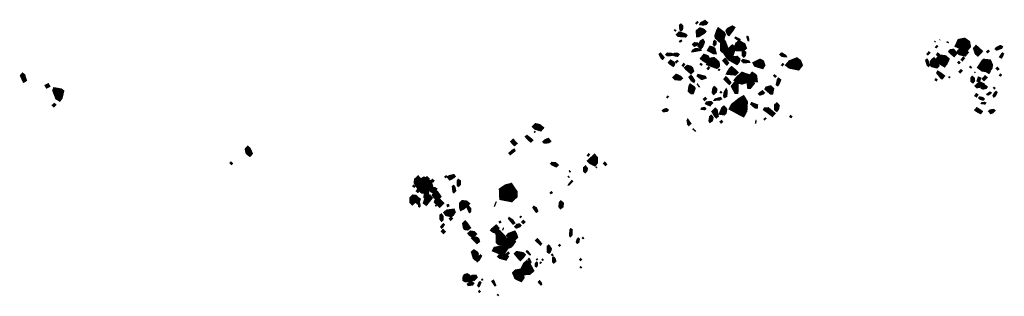
# Model space of a CAD drawing. Units: inches. Extents: x 588715 to 616082, y 1759111 to 1777166.
# Drawn here: x 602458 to 605938, y 1765838 to 1766817 of the extents above; entities that cross this region are included whole.
import ezdxf

# ---------------------------------------------------------------- set-up
doc = ezdxf.new("R2010")
doc.units = ezdxf.units.IN
doc.header["$MEASUREMENT"] = 0
doc.layers.add('Plazuela_polygons', color=42, linetype='Continuous')

msp = doc.modelspace()

# ---------------------------------------------------------------- linework, layer by layer
at = {"layer": 'Plazuela_polygons'}
for points, const_width in [([(604795.536, 1766779.0604), (604793.5115, 1766781.1435), (604792.0323, 1766795.8582), (604795.1849, 1766798.8526), (604800.2291, 1766793.573), (604799.1133, 1766782.6567)], 7.9271), ([(604850.3265, 1766801.6788), (604847.412, 1766804.2152), (604853.0521, 1766809.9381), (604855.778, 1766807.4642)], 3.8562), ([(604858.0753, 1766761.8522), (604855.4786, 1766761.8579), (604854.8557, 1766775.3547), (604862.919, 1766781.8757), (604872.8321, 1766778.5794), (604877.0353, 1766774.9063), (604874.6854, 1766772.2262)], 14.4174), ([(604873.8194, 1766800.1403), (604865.5347, 1766801.2294), (604866.833, 1766803.75), (604880.1073, 1766810.9142), (604886.4215, 1766805.6968), (604883.3072, 1766801.9736)], 9.3853), ([(604933.7973, 1766745.794), (604924.0897, 1766754.7024), (604923.0055, 1766758.7711), (604928.0403, 1766774.4726), (604929.3387, 1766776.9932), (604943.1432, 1766766.7099), (604944.4416, 1766764.1837), (604939.909, 1766748.2082)], 19.1448), ([(604964.544, 1766765.3816), (604962.4583, 1766767.0269), (604958.8204, 1766777.2947), (604962.2405, 1766782.2058), (604977.311, 1766789.9579), (604980.7501, 1766787.9098), (604976.2502, 1766780.6312), (604967.9974, 1766769.7842)], 12.1029), ([(604775.6983, 1766775.8313), (604771.9672, 1766778.7876), (604773.912, 1766781.268), (604777.8217, 1766778.3313)], 3.2742), ([(604810.8494, 1766758.5251), (604786.8909, 1766760.1525), (604783.3126, 1766763.6701), (604789.6854, 1766770.0213), (604808.9645, 1766764.2171), (604812.8619, 1766760.8555)], 10.0355), ([(604943.5443, 1766706.7552), (604940.842, 1766709.2233), (604939.99, 1766741.1825), (604942.9774, 1766743.5565), (604948.6208, 1766736.7404), (604954.7874, 1766718.4441)], 14.1862), ([(605001.117, 1766742.5964), (604991.1109, 1766748.528), (604987.0677, 1766752.2611), (604988.6808, 1766754.1438), (605001.7655, 1766748.1666), (605004.191, 1766745.6217)], 5.1223), ([(605035.0743, 1766742.8193), (605032.4776, 1766742.825), (605028.457, 1766756.172), (605029.3959, 1766757.7682), (605033.716, 1766755.0452)], 4.7105), ([(605803.4614, 1766715.8646), (605781.9802, 1766723.7479), (605776.0728, 1766726.5964), (605781.6143, 1766738.4869), (605796.8197, 1766741.5793), (605807.5114, 1766734.126), (605809.5782, 1766723.2673)], 21.8522), ([(604791.7782, 1766737.2253), (604789.9202, 1766740.2179), (604796.4573, 1766744.3457), (604798.3842, 1766741.0092)], 3.8499), ([(604838.5547, 1766704.6607), (604835.958, 1766704.6664), (604837.2564, 1766707.187), (604846.6806, 1766713.2382), (604862.6861, 1766711.7165), (604863.9845, 1766709.1902)], 7.0196), ([(604842.9797, 1766724.3531), (604838.8822, 1766729.2344), (604843.2415, 1766733.3092), (604853.2443, 1766732.1039), (604854.5426, 1766729.5777)], 8.0538), ([(604865.8794, 1766717.1312), (604859.1558, 1766722.945), (604865.7608, 1766739.1004), (604872.0804, 1766743.1763), (604875.646, 1766737.1474), (604868.7872, 1766720.4014)], 9.8879), ([(604915.2091, 1766699.5685), (604912.6124, 1766699.5742), (604894.4528, 1766709.1235), (604895.7511, 1766711.6441), (604899.5476, 1766718.0981), (604907.4772, 1766716.0761), (604911.9962, 1766712.1848)], 12.2156), ([(604914.3357, 1766725.9452), (604911.1998, 1766728.4112), (604911.9542, 1766738.491), (604914.2744, 1766741.5842), (604918.7094, 1766738.1043), (604917.7168, 1766730.2239)], 6.7506), ([(604968.4521, 1766682.121), (604962.9692, 1766685.1881), (604955.3896, 1766697.0597), (604960.9088, 1766703.357), (604977.385, 1766718.2971), (604980.5789, 1766715.6877), (604971.2586, 1766686.9936)], 18.2025), ([(605013.5553, 1766714.2884), (604993.1714, 1766714.2925), (604991.1362, 1766716.2089), (604995.6871, 1766728.6123), (605001.2572, 1766733.5299), (605014.6721, 1766726.3419), (605015.9704, 1766723.8157), (605018.2174, 1766717.9087)], 19.239), ([(605694.4387, 1766737.3208), (605691.5052, 1766738.6112), (605692.397, 1766740.7228), (605695.3773, 1766739.4089)], 2.2919), ([(605698.1859, 1766717.0351), (605695.1301, 1766719.6257), (605699.9705, 1766724.8317), (605702.8309, 1766722.4121)], 4.0019), ([(605712.3429, 1766743.4026), (605708.978, 1766745.3515), (605709.7205, 1766746.4188), (605713.0856, 1766744.377)], 1.2957), ([(605740.8193, 1766734.5429), (605735.0229, 1766736.7255), (605736.0919, 1766739.2242), (605741.8732, 1766736.876)], 2.7151), ([(605798.6128, 1766693.142), (605781.7585, 1766697.1866), (605775.9895, 1766701.4844), (605779.01, 1766705.5113), (605789.3988, 1766709.547), (605801.3086, 1766703.1065), (605804.6858, 1766700.4409)], 13.802), ([(605844.8053, 1766694.6449), (605840.6198, 1766698.141), (605835.0671, 1766714.0932), (605839.0279, 1766718.6496), (605846.2984, 1766712.1675), (605854.4701, 1766704.6928), (605850.8906, 1766700.7563)], 14.1825), ([(605911.4166, 1766710.6759), (605908.4167, 1766713.1389), (605911.4563, 1766717.0916), (605925.1272, 1766723.5317), (605930.2551, 1766720.7425), (605928.0743, 1766716.7354)], 7.3943), ([(604730.2501, 1766677.9782), (604726.0769, 1766681.6396), (604720.0951, 1766694.2187), (604722.9892, 1766696.6047), (604734.2534, 1766682.6614)], 7.0024), ([(604746.8029, 1766690.466), (604743.7069, 1766692.9423), (604747.2502, 1766697.2412), (604763.7304, 1766695.844), (604766.3441, 1766693.9799), (604764.0788, 1766691.0534)], 6.7561), ([(604782.4199, 1766688.5315), (604772.0634, 1766690.6008), (604769.6506, 1766692.8819), (604772.4911, 1766695.7219), (604783.2699, 1766696.2328), (604786.7053, 1766693.2583)], 7.6524), ([(604888.9759, 1766667.3103), (604873.7857, 1766676.7899), (604870.6967, 1766679.5212), (604877.8657, 1766688.385), (604887.9557, 1766684.6052), (604889.254, 1766682.079), (604892.7341, 1766671.8731)], 14.1321), ([(604921.0823, 1766652.0943), (604895.4217, 1766661.6612), (604899.9429, 1766671.3755), (604901.5644, 1766673.3869), (604910.7191, 1766675.354), (604917.6945, 1766669.2571), (604923.5857, 1766663.1324), (604924.4554, 1766654.9127)], 18.174), ([(604957.5627, 1766658.7834), (604955.1462, 1766660.9495), (604945.7882, 1766671.7907), (604951.2265, 1766677.2274), (604954.015, 1766674.4814), (604961.5899, 1766663.1904)], 7.9858), ([(604992.5115, 1766664.3985), (604969.0337, 1766677.6014), (604970.332, 1766680.1219), (604992.9592, 1766681.2436), (604998.1593, 1766676.1205), (604996.6084, 1766669.3501)], 14.9021), ([(605017.6485, 1766686.6732), (605014.5842, 1766689.7211), (605013.8837, 1766702.3808), (605016.4764, 1766705.4514), (605022.3256, 1766700.7301), (605021.4476, 1766690.6588)], 8.3378), ([(605166.26, 1766686.6473), (605163.6633, 1766686.653), (605152.219, 1766688.6313), (605147.5275, 1766693.5321), (605151.8456, 1766697.4759), (605164.9617, 1766689.1735)], 7.2735), ([(605208.4667, 1766648.4167), (605181.9292, 1766653.6188), (605177.8043, 1766656.9179), (605183.4094, 1766663.468), (605204.1903, 1766671.6734), (605210.8799, 1766666.6456), (605214.8312, 1766656.5874)], 21.9997), ([(605668.4865, 1766692.2842), (605665.0577, 1766695.1168), (605671.9924, 1766702.6015), (605675.2627, 1766699.6076)], 4.4403), ([(605699.0077, 1766652.2111), (605684.4334, 1766655.7814), (605682.3646, 1766658.2278), (605682.6729, 1766667.2629), (605687.3481, 1766672.3441), (605689.8034, 1766674.5343), (605694.6767, 1766669.3995), (605701.2094, 1766654.3977)], 15.7485), ([(605725.6177, 1766659.7388), (605710.2553, 1766668.9784), (605704.7651, 1766674.6914), (605712.9445, 1766683.3542), (605728.2796, 1766681.2572), (605734.3704, 1766675.7108), (605729.318, 1766664.5837)], 19.8121), ([(605703.68, 1766689.3641), (605699.5239, 1766692.4646), (605703.2864, 1766697.7214), (605707.5998, 1766694.4634)], 5.4038), ([(605760.8793, 1766690.4642), (605757.5894, 1766693.1422), (605746.3926, 1766704.0481), (605749.2105, 1766707.2808), (605757.7798, 1766708.2577), (605760.7307, 1766705.5401), (605766.1491, 1766696.7224)], 11.0731), ([(605790.4969, 1766671.8041), (605786.596, 1766674.9242), (605793.0892, 1766683.303), (605797.0152, 1766680.3842)], 4.9936), ([(605879.4304, 1766700.1658), (605876.5532, 1766703.324), (605881.8447, 1766708.3126), (605884.7622, 1766705.0539)], 4.3724), ([(605928.3431, 1766681.8633), (605922.9806, 1766684.8509), (605925.3344, 1766688.7593), (605931.7235, 1766697.7786), (605934.7079, 1766695.7625), (605930.6151, 1766685.5875)], 6.1599), ([(604767.9499, 1766654.3946), (604757.136, 1766661.564), (604753.8662, 1766664.6037), (604758.972, 1766670.6835), (604768.8678, 1766664.7471), (604771.0192, 1766661.8221), (604769.5563, 1766656.574)], 9.1357), ([(604778.8736, 1766664.1223), (604776.165, 1766667.1716), (604781.7984, 1766672.2587), (604784.5606, 1766669.2973)], 4.0783), ([(604803.8077, 1766651.9855), (604800.0289, 1766654.3232), (604804.7057, 1766661.3187), (604808.4662, 1766658.9244)], 4.4567), ([(604830.5515, 1766630.4884), (604815.6414, 1766643.355), (604813.2536, 1766646.2918), (604818.7874, 1766650.612), (604828.7505, 1766648.2424), (604832.6735, 1766644.6647), (604836.0869, 1766635.3696)], 12.2646), ([(604867.7387, 1766655.3405), (604863.1571, 1766659.0881), (604865.6562, 1766662.1415), (604870.2721, 1766658.394)], 3.9674), ([(604891.7325, 1766640.8784), (604888.3257, 1766643.7887), (604893.1881, 1766649.3932), (604896.4399, 1766646.4826)], 4.4805), ([(604986.3888, 1766626.5906), (604964.4275, 1766628.684), (604965.7258, 1766631.2046), (604971.8289, 1766640.8345), (604974.5768, 1766643.3053), (604984.7041, 1766635.0694), (604989.9275, 1766629.8475)], 15.5184), ([(605016.1859, 1766666.2781), (605011.5688, 1766670.9185), (605014.7324, 1766674.3737), (605034.5614, 1766669.1316), (605035.8597, 1766666.6053)], 7.4552), ([(605082.3062, 1766650.6384), (605060.0507, 1766657.3999), (605057.9297, 1766661.5747), (605075.0534, 1766670.0899), (605081.4942, 1766666.8364), (605085.4965, 1766656.0134)], 16.5032), ([(605153.9517, 1766653.4829), (605150.7594, 1766655.9654), (605155.4785, 1766661.0998), (605158.5475, 1766658.6791)], 4.0303), ([(605670.5146, 1766652.4081), (605666.7611, 1766655.3881), (605661.4066, 1766672.8888), (605664.9351, 1766675.9563), (605667.7842, 1766672.8888), (605672.0822, 1766654.5494)], 6.0985), ([(605778.1271, 1766661.7505), (605774.873, 1766665.0039), (605778.1893, 1766668.278), (605781.5678, 1766664.9624)], 4.7024), ([(605820.4506, 1766645.3667), (605816.1007, 1766648.9345), (605818.3601, 1766651.7846), (605822.7313, 1766648.1745)], 3.6363), ([(605881.9764, 1766642.8837), (605863.4328, 1766643.825), (605856.332, 1766649.3722), (605865.6837, 1766663.9999), (605868.2234, 1766666.7387), (605882.8771, 1766664.955), (605887.0436, 1766656.0672), (605885.9786, 1766648.1943)], 23.1271), ([(605915.0961, 1766638.7793), (605910.249, 1766644.1662), (605913.9238, 1766647.3443), (605918.7709, 1766642.0025)], 4.8874), ([(602472.5861, 1766598.7293), (602470.5516, 1766602.2706), (602463.3744, 1766618.6364), (602467.9576, 1766624.1109), (602472.9881, 1766620.424), (602478.7544, 1766602.3362)], 9.5222), ([(604792.9469, 1766606.8008), (604776.5031, 1766607.6826), (604772.2819, 1766612.1549), (604779.4328, 1766619.241), (604791.2775, 1766613.761), (604795.5616, 1766609.2256)], 11.6987), ([(604840.6175, 1766597.1887), (604833.1342, 1766601.7429), (604825.85, 1766612.9053), (604830.9655, 1766617.8328), (604833.7474, 1766614.7612), (604842.4072, 1766600.5718)], 7.628), ([(604870.6008, 1766608.0507), (604868.0041, 1766608.0564), (604855.6175, 1766617.5985), (604856.9158, 1766620.1191), (604880.095, 1766614.1735), (604881.3933, 1766611.6472)], 8.9294), ([(604930.5331, 1766636.9027), (604927.4918, 1766638.5702), (604929.6501, 1766642.2581), (604932.7308, 1766640.4533)], 3.5694), ([(604966.6071, 1766589.9942), (604962.2155, 1766593.4226), (604949.8968, 1766606.2487), (604954.4827, 1766612.2396), (604957.9374, 1766609.5499), (604969.5856, 1766594.0845)], 8.0858), ([(605010.7091, 1766597.3952), (604999.9579, 1766600.5015), (604995.1122, 1766603.9962), (604997.2946, 1766606.677), (605012.7152, 1766621.1734), (605031.0597, 1766614.7132), (605032.358, 1766612.187), (605026.4095, 1766605.451), (605021.7201, 1766600.8264)], 20.9927), ([(605038.8358, 1766578.7277), (605036.2391, 1766578.7334), (605032.6202, 1766606.5853), (605035.5426, 1766610.2886), (605042.6792, 1766604.7507), (605049.0111, 1766591.3838)], 14.2955), ([(605061.3987, 1766600.8342), (605058.802, 1766600.8399), (605042.5437, 1766618.9236), (605043.842, 1766621.4442), (605047.9166, 1766626.1309), (605058.0876, 1766618.9566), (605059.3859, 1766616.4303)], 11.5812), ([(605128.411, 1766613.6831), (605123.2895, 1766618.9531), (605126.2123, 1766621.8003), (605131.3837, 1766616.7801)], 4.2902), ([(605137.3266, 1766584.9438), (605134.165, 1766586.5695), (605137.8605, 1766603.9855), (605140.2241, 1766607.4799), (605146.0826, 1766603.3068), (605141.0318, 1766590.5898)], 7.892), ([(605717.7629, 1766610.2813), (605715.2203, 1766612.5023), (605702.2563, 1766628.3811), (605703.8555, 1766631.5787), (605709.283, 1766628.4537), (605721.5149, 1766619.3631), (605724.1808, 1766617.0433)], 9.3141), ([(605744.3285, 1766611.0047), (605741.8522, 1766613.4486), (605743.8529, 1766615.5272), (605746.442, 1766613.0956)], 2.971), ([(605782.2782, 1766629.3264), (605778.9351, 1766632.5915), (605785.4667, 1766639.1472), (605788.8353, 1766635.7793)], 4.7633), ([(605827.2569, 1766595.44), (605823.0503, 1766598.6561), (605823.0367, 1766610.6047), (605825.2548, 1766613.5841), (605830.1991, 1766609.8937), (605831.3536, 1766600.8552)], 8.3058), ([(605834.2896, 1766628.3618), (605832.6893, 1766629.6153), (605834.768, 1766632.2048), (605836.4178, 1766630.8193)], 2.1539), ([(605849.8498, 1766598.1555), (605843.5239, 1766600.2636), (605847.5443, 1766611.9847), (605853.8139, 1766609.7079)], 6.6691), ([(605866.7994, 1766603.0439), (605862.0274, 1766607.6765), (605870.7415, 1766616.642), (605875.6517, 1766611.9863)], 6.7649), ([(605883.6324, 1766627.8208), (605873.6439, 1766633.9278), (605868.6646, 1766638.8877), (605872.0753, 1766641.9695), (605884.0068, 1766634.5396), (605887.2453, 1766631.6387)], 5.9972), ([(605925.3825, 1766617.3669), (605921.5842, 1766619.2767), (605924.2274, 1766623.6958), (605928.0701, 1766621.6305)], 4.3521), ([(602553.3952, 1766576.8768), (602549.8939, 1766583.5788), (602558.3208, 1766588.0863), (602562.0001, 1766581.325)], 7.6958), ([(602597.7883, 1766538.1992), (602591.9547, 1766542.0223), (602582.7477, 1766565.985), (602583.2307, 1766567.3728), (602602.4008, 1766564.0034), (602605.0395, 1766561.9416), (602600.4663, 1766541.8312)], 19.3585), ([(604835.4494, 1766558.9705), (604832.8527, 1766558.9762), (604825.9233, 1766565.3222), (604828.1679, 1766580.0863), (604829.4663, 1766582.6069), (604839.3348, 1766575.7754), (604840.6332, 1766573.2491)], 13.3513), ([(604861.8788, 1766578.0507), (604859.2821, 1766578.0564), (604852.2967, 1766587.8854), (604853.595, 1766590.406), (604860.5804, 1766580.577)], 2.5184), ([(604911.1585, 1766555.5086), (604908.4648, 1766558.7933), (604910.6338, 1766573.6287), (604913.4284, 1766576.5535), (604919.4762, 1766571.4005), (604918.4699, 1766561.9009)], 9.4503), ([(604992.0605, 1766560.6254), (604989.4638, 1766560.6311), (604978.8489, 1766580.4424), (604980.9593, 1766583.3531), (604991.4284, 1766596.7063), (604992.7267, 1766594.1801)], 13.6024), ([(605115.7812, 1766558.5513), (605113.1845, 1766558.557), (605098.044, 1766571.7255), (605099.3423, 1766574.2461), (605111.9108, 1766577.4888), (605118.3453, 1766571.453)], 13.4488), ([(605698.1497, 1766600.8383), (605693.8116, 1766603.547), (605696.2391, 1766607.2108), (605700.4988, 1766604.3611)], 4.3934), ([(605842.1629, 1766578.9236), (605838.9449, 1766582.1407), (605847.4374, 1766590.3408), (605855.3189, 1766591.8923), (605863.8332, 1766587.8564), (605861.1908, 1766582.4018)], 10.3917), ([(605863.9036, 1766573.053), (605859.1827, 1766574.6598), (605861.4176, 1766580.1579), (605870.8809, 1766582.5617), (605876.1455, 1766578.2914), (605873.4139, 1766575.1384)], 7.7936), ([(605903.7516, 1766571.8605), (605899.636, 1766575.4176), (605902.0258, 1766577.9925), (605906.0616, 1766574.4886)], 3.5108), ([(604747.4757, 1766539.7268), (604744.8557, 1766541.7543), (604748.9569, 1766546.6287), (604751.6452, 1766544.6698)], 3.3179), ([(604878.6341, 1766531.6687), (604875.4681, 1766535.7865), (604881.6601, 1766540.7445), (604884.7701, 1766536.7949)], 5.1899), ([(604916.7729, 1766532.479), (604914.1762, 1766532.4847), (604915.4745, 1766535.0053), (604935.1363, 1766540.4594), (604937.5808, 1766536.5396), (604932.1932, 1766533.2982)], 6.1139), ([(604936.9233, 1766556.8965), (604933.9625, 1766559.4171), (604936.425, 1766562.5824), (604939.4737, 1766560.0618)], 3.954), ([(604949.5877, 1766543.0335), (604948.0925, 1766546.6678), (604949.1544, 1766557.8271), (604950.4527, 1766560.3477), (604955.4026, 1766568.7757), (604956.701, 1766566.2495), (604955.832, 1766545.9936)], 7.7613), ([(605011.9355, 1766490.6649), (605008.4591, 1766492.4354), (604983.3788, 1766506.0021), (604984.6771, 1766508.5226), (605007.3676, 1766526.6581), (605012.7652, 1766529.7702), (605016.6399, 1766523.3803), (605015.1168, 1766496.4355)], 30.9681), ([(605075.0984, 1766551.6993), (605071.9154, 1766554.4422), (605074.714, 1766557.3498), (605083.532, 1766563.1245), (605088.4886, 1766558.0878), (605085.9968, 1766555.4884)], 7.7385), ([(605840.252, 1766544.6369), (605835.3146, 1766547.6293), (605839.5357, 1766553.8956), (605844.294, 1766550.7753)], 5.7668), ([(605863.1308, 1766533.0158), (605852.6253, 1766536.4011), (605849.107, 1766539.6082), (605851.5387, 1766542.2979), (605862.0322, 1766540.1034), (605866.2439, 1766536.3897)], 6.409), ([(605881.8142, 1766550.3513), (605877.3237, 1766551.8549), (605877.8687, 1766553.3534), (605887.2516, 1766560.0716), (605891.3024, 1766558.766), (605890.3163, 1766556.0216)], 5.0698), ([(605901.3473, 1766544.1711), (605899.7311, 1766548.8238), (605904.8036, 1766557.7163), (605909.0885, 1766561.7039), (605911.7835, 1766558.8749), (605904.6634, 1766545.2299)], 6.0354), ([(602578.3867, 1766509.8066), (602574.0473, 1766513.7966), (602579.6883, 1766519.4342), (602583.9411, 1766515.2711)], 5.9502), ([(604879.0864, 1766499.001), (604868.0488, 1766500.7506), (604869.3471, 1766503.2712), (604879.1184, 1766505.1476), (604882.0741, 1766501.3112)], 6.0303), ([(604897.5201, 1766514.943), (604885.348, 1766520.5047), (604886.6463, 1766523.0252), (604900.5725, 1766524.7638), (604903.7078, 1766522.0171)], 9.367), ([(604947.7095, 1766484.2568), (604936.4806, 1766485.8946), (604943.1942, 1766502.1169), (604947.0266, 1766505.5714), (604952.8645, 1766499.3575), (604951.1492, 1766488.2789)], 12.642), ([(605063.213, 1766506.3544), (605057.7585, 1766506.7641), (605044.8333, 1766517.8946), (605046.1316, 1766520.4151), (605063.9385, 1766513.6992)], 8.6698), ([(605133.7346, 1766495.9513), (605129.5062, 1766499.2933), (605129.7237, 1766514.4362), (605134.1443, 1766518.3745), (605139.7841, 1766512.2265), (605137.5554, 1766500.5618)], 10.0911), ([(605854.719, 1766486.6217), (605840.3694, 1766493.9824), (605836.6727, 1766497.4417), (605841.6114, 1766502.8228), (605855.1593, 1766494.2813), (605858.535, 1766491.7867)], 8.1406), ([(605870.1975, 1766518.6923), (605857.5158, 1766520.23), (605858.8142, 1766522.7506), (605869.2393, 1766523.8193), (605872.3446, 1766522.063)], 4.9744), ([(604733.8647, 1766492.6375), (604731.8046, 1766494.9546), (604735.7039, 1766498.2276), (604744.0913, 1766500.8024), (604748.5792, 1766497.1245), (604745.7833, 1766493.741)], 7.1873), ([(604897.9498, 1766455.8513), (604896.405, 1766458.4923), (604898.967, 1766473.2509), (604902.0527, 1766476.0765), (604906.9013, 1766470.5811), (604904.7776, 1766460.0213)], 8.274), ([(604920.7022, 1766473.7821), (604916.9847, 1766477.6823), (604909.113, 1766491.2599), (604916.6743, 1766498.8136), (604919.9465, 1766495.6261), (604923.5298, 1766476.3211)], 11.4484), ([(605118.5368, 1766478.418), (605090.943, 1766498.8391), (605092.2414, 1766501.3597), (605103.5435, 1766502.1165), (605124.0626, 1766484.6723)], 10.1302), ([(605184.7444, 1766470.5217), (605180.5022, 1766473.3861), (605182.9081, 1766477.205), (605187.1685, 1766474.2858)], 4.5102), ([(605890.878, 1766486.8742), (605885.9036, 1766492.5993), (605888.8245, 1766495.1148), (605899.7278, 1766497.0231), (605902.5332, 1766494.8546), (605898.1083, 1766489.8235)], 8.4058), ([(604299.1658, 1766427.5743), (604281.3125, 1766432.9937), (604275.6386, 1766438.472), (604282.0819, 1766444.6226), (604294.9799, 1766441.624), (604304.5832, 1766433.8604)], 12.2281), ([(604823.0308, 1766444.4588), (604820.9158, 1766447.0428), (604818.4763, 1766459.3605), (604819.7746, 1766461.881), (604828.4294, 1766449.1742)], 7.4098), ([(604937.3959, 1766451.6323), (604934.4238, 1766455.6359), (604938.7053, 1766459.3371), (604941.9615, 1766455.371)], 5.1299), ([(605060.4951, 1766449.6246), (605057.8984, 1766449.6303), (605059.252, 1766458.7909), (605060.5504, 1766461.3115), (605061.8487, 1766458.7852)], 2.5696), ([(605091.1092, 1766462.0769), (605088.6401, 1766464.7477), (605093.5754, 1766469.442), (605096.0721, 1766466.7303)], 3.6855), ([(604264.3403, 1766385.5997), (604253.0189, 1766396.153), (604247.3733, 1766402.7429), (604251.1186, 1766405.4415), (604266.9897, 1766393.1264), (604269.6543, 1766390.2933)], 7.3122), ([(604278.5107, 1766417.5938), (604276.3253, 1766419.6536), (604278.6376, 1766422.0478), (604280.8258, 1766419.8345)], 3.1116), ([(604847.1096, 1766422.4571), (604844.5129, 1766422.4628), (604837.2464, 1766428.9526), (604838.5448, 1766431.4731), (604845.8113, 1766424.9834)], 2.7449), ([(603271.2757, 1766338.1203), (603262.3115, 1766344.9481), (603259.1936, 1766358.0375), (603264.3653, 1766363.7705), (603268.2637, 1766360.3564), (603276.0853, 1766343.8232)], 11.9697), ([(604206.6286, 1766373.5081), (604196.3303, 1766384.9198), (604202.2554, 1766390.8448), (604213.0795, 1766378.824)], 8.3678), ([(604312.9356, 1766383.1127), (604311.2028, 1766384.8382), (604315.6473, 1766389.3317), (604325.8986, 1766393.4477), (604331.5414, 1766387.2149), (604327.5589, 1766383.6872)], 9.6763), ([(604191.9031, 1766340.3715), (604188.5569, 1766344.6634), (604202.3019, 1766356.3056), (604206.3416, 1766357.3698), (604207.9115, 1766352.8427)], 6.1792), ([(604489.9657, 1766307.4167), (604476.8452, 1766313.9529), (604474.0784, 1766316.9719), (604477.9975, 1766320.6092), (604489.3963, 1766330.9346), (604492.8211, 1766327.0324), (604492.7988, 1766311.3038)], 17.8112), ([(604467.5317, 1766334.0914), (604464.6402, 1766336.6291), (604468.8581, 1766342.1374), (604472.0386, 1766339.5187)], 4.1173), ([(603206.6004, 1766304.7454), (603201.7235, 1766309.8658), (603204.9879, 1766312.9373), (603209.6536, 1766307.6741)], 4.4803), ([(604354.8552, 1766298.1934), (604341.556, 1766303.9182), (604337.661, 1766307.2623), (604339.6334, 1766309.628), (604351.8465, 1766308.7831), (604358.6367, 1766302.4403)], 8.5372), ([(604456.6583, 1766278.0951), (604454.0527, 1766280.7606), (604453.4315, 1766292.3219), (604457.6744, 1766295.9763), (604462.424, 1766290.0113), (604460.7412, 1766282.5208)], 8.8556), ([(604528.6886, 1766301.313), (604522.3571, 1766308.4524), (604525.9807, 1766311.8797), (604532.4823, 1766304.9752)], 5.2682), ([(603860.9541, 1766234.1827), (603856.7849, 1766241.4115), (603857.2519, 1766250.4444), (603866.1205, 1766258.6163), (603870.352, 1766254.2406), (603866.3657, 1766237.4201)], 11.8716), ([(603899.2654, 1766249.6267), (603893.261, 1766255.0299), (603897.5497, 1766259.5755), (603903.4686, 1766254.401)], 6.3605), ([(603963.5051, 1766258.0762), (603960.9088, 1766260.7916), (603965.1053, 1766264.701), (603967.7123, 1766261.9372)], 3.799), ([(603978.3346, 1766252.9639), (603972.7055, 1766259.4352), (603975.7595, 1766262.0783), (603991.6555, 1766266.0318), (603994.3781, 1766262.6043), (603990.3052, 1766258.9594)], 9.3026), ([(604399.579, 1766257.5091), (604395.6817, 1766261.6732), (604397.3748, 1766263.4581), (604401.5546, 1766259.2992)], 2.6624), ([(604402.8763, 1766276.9827), (604399.6077, 1766281.3461), (604401.9121, 1766283.1298), (604405.1979, 1766278.6413)], 2.913), ([(604496.2892, 1766292.3038), (604494.656, 1766293.8989), (604496.9517, 1766296.0477), (604498.5348, 1766294.3298)], 2.336), ([(603852.5904, 1766223.9687), (603847.4656, 1766227.9675), (603849.8895, 1766231.1353), (603855.0835, 1766227.1366)], 4.031), ([(603892.6528, 1766215.2033), (603883.5563, 1766215.4172), (603878.4012, 1766220.2075), (603869.2485, 1766234.7149), (603873.5955, 1766237.9967), (603887.2212, 1766246.3221), (603901.5291, 1766238.1122), (603904.0155, 1766230.8232), (603897.5081, 1766221.2924)], 28.6295), ([(603918.4782, 1766242.8496), (603913.3031, 1766246.9641), (603916.6633, 1766251.1326), (603921.6948, 1766246.9821)], 5.3538), ([(603992.8479, 1766206.1024), (603990.8211, 1766208.1729), (603988.7777, 1766226.1971), (603991.9886, 1766228.3225), (603995.0666, 1766223.7172), (603997.7169, 1766211.1028)], 7.182), ([(604008.4035, 1766229.2054), (604006.0886, 1766231.6977), (604006.365, 1766246.435), (604008.4678, 1766249.5887), (604014.2837, 1766245.7193), (604013.4333, 1766233.9007)], 7.9307), ([(604193.2962, 1766187.932), (604168.7874, 1766192.6159), (604167.9867, 1766210.5625), (604180.4239, 1766218.9371), (604190.3228, 1766221.5172), (604201.5753, 1766204.8949), (604201.6925, 1766195.8196)], 32.43), ([(604399.6704, 1766232.0153), (604397.0737, 1766232.021), (604398.372, 1766234.5416), (604406.9894, 1766244.7302), (604409.6971, 1766247.7273), (604412.6949, 1766245.0199), (604410.0511, 1766241.9922)], 4.1071), ([(603846.074, 1766168.5854), (603842.6496, 1766172.1994), (603842.5054, 1766184.1781), (603848.8143, 1766191.0149), (603856.246, 1766190.1084), (603862.4463, 1766184.1312), (603858.7228, 1766180.0664)], 14.7067), ([(603865.4354, 1766206.8835), (603860.8349, 1766210.6295), (603866.5925, 1766217.791), (603871.2203, 1766214.1826)], 5.9322), ([(603894.8125, 1766164.6589), (603888.9479, 1766169.0254), (603891.5616, 1766177.5921), (603893.0571, 1766180.6605), (603900.3113, 1766186.8387), (603906.8687, 1766192.1401), (603911.761, 1766185.8911)], 11.3546), ([(603894.7382, 1766183.7777), (603889.4219, 1766188.4088), (603890.655, 1766199.591), (603896.0685, 1766207.1949), (603900.7953, 1766203.7625), (603898.107, 1766187.6193)], 9.3173), ([(603921.2681, 1766207.2012), (603914.6644, 1766210.7059), (603912.5101, 1766211.9509), (603908.4412, 1766215.5309), (603913.039, 1766220.7381), (603925.3907, 1766218.5463), (603927.1527, 1766217.4094)], 11.8909), ([(603934.5707, 1766185.6528), (603925.2441, 1766190.5109), (603921.5795, 1766195.6892), (603928.5663, 1766207.1025), (603931.2422, 1766205.7646), (603941.0302, 1766191.5491)], 13.6725), ([(604335.177, 1766201.263), (604333.2945, 1766204.6211), (604338.2285, 1766207.9063), (604340.3084, 1766204.2318)], 4.2113), ([(603863.8889, 1766166.5435), (603861.2166, 1766170.5648), (603864.1044, 1766178.908), (603868.3495, 1766184.9098), (603872.6216, 1766182.071), (603868.3428, 1766169.7012)], 7.0167), ([(603871.1347, 1766153.9128), (603868.2989, 1766155.8641), (603868.7635, 1766166.3572), (603871.0345, 1766168.7287), (603872.4474, 1766167.3495), (603872.6862, 1766156.2643)], 4.3653), ([(603942.533, 1766159.1685), (603931.8068, 1766168.593), (603928.6735, 1766172.4245), (603931.6563, 1766180.0532), (603935.9054, 1766183.2879), (603950.9673, 1766167.7327)], 13.1666), ([(603928.5203, 1766156.4373), (603926.8559, 1766159.2258), (603929.1049, 1766160.7998), (603930.7842, 1766157.9364)], 2.7363), ([(603970.4342, 1766156.114), (603968.6429, 1766161.0068), (603973.0995, 1766162.798), (603975.0001, 1766157.9488)], 4.9184), ([(604019.4954, 1766149.2212), (604018.0962, 1766153.4184), (604018.4189, 1766165.6786), (604023.7019, 1766170.7742), (604035.8397, 1766169.4852), (604040.5252, 1766165.557), (604036.8886, 1766161.3766), (604023.7336, 1766151.1182)], 15.5197), ([(604048.3796, 1766136.6126), (604046.7828, 1766138.1883), (604040.725, 1766152.9482), (604044.1618, 1766155.8364), (604050.2971, 1766149.1116), (604050.9643, 1766139.4491)], 7.3986), ([(604137.0957, 1766156.3737), (604134.499, 1766156.3794), (604140.5998, 1766171.0688), (604141.8981, 1766173.5893), (604143.1965, 1766171.0631)], 2.4003), ([(604285.1137, 1766136.8283), (604282.6522, 1766138.7395), (604273.7496, 1766152.1704), (604275.4777, 1766154.867), (604283.4116, 1766150.2592), (604287.6275, 1766139.9175)], 6.9975), ([(604370.0124, 1766151.3403), (604366.8015, 1766155.6291), (604367.6775, 1766168.3202), (604371.0516, 1766172.1933), (604377.112, 1766167.0708), (604375.92, 1766155.8006)], 9.4981), ([(603949.3922, 1766106.3734), (603944.9598, 1766111.5702), (603944.9612, 1766124.3484), (603948.2467, 1766127.0216), (603952.4665, 1766120.9668), (603953.0401, 1766109.7902)], 7.9784), ([(603983.0877, 1766125.3698), (603967.1584, 1766128.8488), (603963.7746, 1766133.6848), (603969.6738, 1766138.2883), (603989.9644, 1766140.9877), (603991.839, 1766136.2847), (603987.4497, 1766128.9387)], 14.5746), ([(603949.3079, 1766080.3251), (603946.7971, 1766084.1007), (603952.3756, 1766091.1928), (603956.171, 1766093.9544), (603958.2378, 1766091.173), (603952.8076, 1766082.9542)], 5.433), ([(603981.359, 1766108.514), (603977.4286, 1766112.7277), (603982.3495, 1766117.7129), (603986.3642, 1766113.5695)], 5.7679), ([(604040.9988, 1766077.3604), (604032.79, 1766078.3926), (604030.8089, 1766080.621), (604028.1239, 1766094.8185), (604032.4559, 1766099.0883), (604035.3541, 1766096.3893), (604046.0127, 1766081.2384)], 12.7902), ([(604141.0597, 1766066.4773), (604132.2681, 1766069.3173), (604128.365, 1766072.2184), (604129.9998, 1766074.425), (604142.0793, 1766084.4093), (604147.1428, 1766078.5027), (604144.8309, 1766069.6091)], 13.1722), ([(604155.1454, 1766098.0343), (604152.7679, 1766101.3623), (604156.2233, 1766103.9295), (604158.7593, 1766100.6332)], 4.1568), ([(604202.2677, 1766094.5457), (604187.1342, 1766112.8743), (604188.4325, 1766115.3949), (604199.6004, 1766108.0681), (604206.7237, 1766097.6519)], 6.5528), ([(604214.0188, 1766081.4358), (604210.4122, 1766084.5195), (604215.9857, 1766090.938), (604223.6985, 1766092.4802), (604227.3811, 1766088.7984), (604224.2957, 1766085.664)], 8.0391), ([(604228.5339, 1766116.4026), (604225.9425, 1766118.629), (604228.8793, 1766121.9301), (604231.5476, 1766119.5119)], 3.599), ([(604238.6962, 1766096.75), (604233.8229, 1766101.2121), (604238.2498, 1766105.7933), (604242.9246, 1766101.2121)], 6.3683), ([(603956.201, 1766062.2306), (603949.8172, 1766068.1463), (603954.5193, 1766073.0039), (603960.7476, 1766066.9945)], 6.759), ([(604060.069, 1766050.8951), (604050.8414, 1766056.3483), (604047.5898, 1766060.5021), (604052.4668, 1766064.7764), (604063.6403, 1766063.0124), (604067.7116, 1766058.7543), (604061.3211, 1766051.9818)], 12.2488), ([(604153.5633, 1766028.2121), (604150.4563, 1766031.1422), (604149.5806, 1766055.8798), (604154.2591, 1766060.226), (604160.995, 1766053.0601), (604169.1648, 1766043.9386), (604169.7996, 1766036.2243), (604167.1606, 1766033.4158), (604162.0905, 1766028.9557)], 19.511), ([(604165.9526, 1766072.5971), (604163.3559, 1766072.6028), (604164.6542, 1766075.1234), (604167.632, 1766080.7959), (604168.9304, 1766078.2696)], 2.3239), ([(604204.7519, 1766042.2698), (604189.0018, 1766051.3814), (604187.1159, 1766053.235), (604188.746, 1766054.9287), (604205.5939, 1766061.3294), (604207.9851, 1766057.6332), (604210.9745, 1766048.2011)], 16.9194), ([(604404.3197, 1766050.1937), (604402.3508, 1766052.4543), (604404.1307, 1766073.7314), (604406.0584, 1766076.0685), (604410.1311, 1766073.1242), (604408.8051, 1766054.33)], 6.2755), ([(604074.262, 1766028.7763), (604061.4643, 1766041.7148), (604059.7363, 1766043.6448), (604062.365, 1766046.0894), (604074.6993, 1766043.0301), (604078.0115, 1766039.9556), (604079.7718, 1766032.9154)], 10.5274), ([(604163.7173, 1765991.7214), (604138.133, 1766002.4731), (604139.4313, 1766004.9937), (604171.917, 1766011.7895), (604175.6023, 1766007.5055), (604166.0272, 1765992.9548)], 17.9639), ([(604179.1442, 1766015.118), (604177.4905, 1766018.5039), (604174.182, 1766031.2488), (604177.8356, 1766035.3998), (604195.346, 1766037.3113), (604200.6666, 1766031.2889), (604194.0516, 1766021.8429), (604189.3402, 1766017.8629)], 19.9247), ([(604298.5079, 1766020.9087), (604283.1782, 1766035.5998), (604287.5335, 1766040.3563), (604291.3103, 1766036.8372), (604301.5672, 1766024.1436)], 6.5201), ([(604328.6204, 1765993.8397), (604325.5574, 1765996.548), (604325.4052, 1766014.1072), (604327.5602, 1766016.0362), (604330.5923, 1766012.5036), (604334.8983, 1766005.7304), (604331.6072, 1765996.7251)], 9.4201), ([(604365.9881, 1766015.4208), (604363.0314, 1766018.3027), (604365.8639, 1766021.3333), (604368.8953, 1766018.3027)], 4.1459), ([(604428.8329, 1766026.9685), (604426.7664, 1766030.6732), (604429.1829, 1766038.8859), (604432.5009, 1766042.4549), (604435.0395, 1766039.907), (604433.1548, 1766029.4395)], 6.4768), ([(604449.3066, 1766041.3703), (604446.3119, 1766044.4564), (604448.9101, 1766047.0457), (604451.8432, 1766043.694)], 3.6604), ([(604067.8162, 1765972.6643), (604065.1252, 1765975.3267), (604059.4302, 1765993.8409), (604063.7589, 1765997.5052), (604072.1216, 1765992.0242), (604074.5854, 1765988.554), (604072.7451, 1765977.4508)], 12.931), ([(604075.4407, 1765962.3001), (604072.4264, 1765965.8091), (604080.8227, 1765978.1949), (604086.9823, 1765983.1077), (604088.8516, 1765980.8116), (604081.9142, 1765967.7185)], 6.782), ([(604175.6442, 1765971.4297), (604157.1336, 1765976.5253), (604153.5313, 1765979.1303), (604156.9297, 1765983.5927), (604166.4898, 1765987.4945), (604179.8254, 1765978.1231)], 13.059), ([(604182.9144, 1765985.5572), (604179.6878, 1765988.8931), (604185.0774, 1765994.0617), (604188.1571, 1765990.5794)], 4.645), ([(604227.7977, 1765972.5103), (604223.525, 1765976.9323), (604213.9825, 1765988.52), (604216.0093, 1765990.5832), (604234.89, 1765987.3143), (604237.98, 1765984.4855), (604233.9068, 1765978.3938)], 15.6436), ([(604261.7311, 1765984.2789), (604258.3266, 1765987.4196), (604248.7389, 1765996.2668), (604251.2343, 1765999.5369), (604255.3179, 1765996.3046), (604263.104, 1765985.746)], 4.4894), ([(604340.8566, 1765981.0559), (604337.1803, 1765985.0574), (604339.8215, 1765987.6843), (604343.4644, 1765983.5761)], 3.719), ([(604238.7761, 1765923.8269), (604235.6138, 1765926.6956), (604247.1331, 1765948.8929), (604250.2547, 1765951.7778), (604254.701, 1765946.9066), (604263.5537, 1765930.4083), (604258.1887, 1765925.4678)], 23.0893), ([(604263.6216, 1765956.1288), (604260.7678, 1765958.447), (604255.264, 1765969.7058), (604258.0785, 1765972.5674), (604260.0377, 1765970.4166), (604265.6727, 1765958.6551)], 4.6009), ([(604284.0079, 1765942.6454), (604280.9465, 1765945.4494), (604281.7329, 1765954.8297), (604285.3059, 1765958.4019), (604287.6078, 1765956.1722), (604286.499, 1765945.6285)], 5.7023), ([(604285.8784, 1765966.4108), (604283.839, 1765968.3344), (604286.7248, 1765971.4888), (604288.9714, 1765969.5837)], 2.9385), ([(604298.7893, 1765954.062), (604296.6706, 1765956.077), (604300.3305, 1765960.0621), (604302.5382, 1765958.0324)], 2.9987), ([(604306.8642, 1765964.6836), (604303.3512, 1765968.0545), (604305.6618, 1765970.2466), (604308.9623, 1765966.7579)], 3.1815), ([(604345.6812, 1765958.128), (604343.5748, 1765960.7436), (604343.2004, 1765973.2392), (604345.4747, 1765975.2803), (604348.8784, 1765971.8208), (604351.1762, 1765962.3449)], 7.6459), ([(604440.0949, 1765964.8972), (604437.476, 1765967.9927), (604441.2622, 1765971.478), (604444.0309, 1765968.3638)], 4.1664), ([(604050.9746, 1765894.9654), (604032.9336, 1765896.0871), (604030.4951, 1765897.5555), (604031.1902, 1765906.6919), (604033.4462, 1765910.0057), (604039.5452, 1765911.6827), (604043.5642, 1765909.2193), (604053.3455, 1765897.6118)], 15.9758), ([(604228.8599, 1765899.2433), (604215.8245, 1765905.3012), (604214.4905, 1765906.1164), (604208.8088, 1765919.5817), (604212.914, 1765924.1375), (604223.1533, 1765925.9294), (604226.12, 1765922.9049), (604230.5996, 1765916.6623), (604233.213, 1765905.4916)], 18.9418), ([(604441.8589, 1765938.212), (604438.7577, 1765941.3615), (604441.2235, 1765943.6559), (604444.309, 1765940.1992)], 3.3668), ([(604044.0928, 1765878.1543), (604042.5496, 1765880.9479), (604046.7844, 1765883.5041), (604055.8329, 1765887.3367), (604060.9953, 1765884.15), (604058.0979, 1765879.8574)], 7.698), ([(604063.7056, 1765898.0102), (604057.6992, 1765903.1665), (604054.9289, 1765906.2108), (604058.3027, 1765909.2825), (604069.391, 1765908.9675), (604071.1856, 1765905.2984), (604065.6432, 1765899.8659)], 11.1143), ([(604080.6415, 1765872.9481), (604077.684, 1765876.1578), (604081.5088, 1765886.4175), (604084.9002, 1765889.49), (604087.6705, 1765886.6563), (604082.6816, 1765874.9562)], 5.5743), ([(604092.217, 1765894.7386), (604090.4993, 1765897.9937), (604093.4991, 1765899.6342), (604095.1908, 1765896.3533)], 3.4181), ([(604137.8731, 1765875.7498), (604129.8762, 1765887.7785), (604127.8367, 1765891.1692), (604132.2844, 1765894.1176), (604134.575, 1765890.7012), (604140.1774, 1765876.8844)], 5.5311), ([(604300.4193, 1765879.1112), (604297.1456, 1765882.374), (604291.9835, 1765888.8199), (604295.7279, 1765892.2744), (604300.2055, 1765887.4073), (604302.4615, 1765881.0142)], 5.5347), ([(604082.8321, 1765852.2493), (604079.923, 1765855.755), (604082.9317, 1765858.4402), (604085.9658, 1765854.9523)], 4.1376), ([(604149.099, 1765840.301), (604145.9034, 1765843.0647), (604148.0041, 1765845.2621), (604151.1321, 1765842.4437)], 3.0362)]:
    msp.add_lwpolyline(points, close=True, dxfattribs=dict(at, const_width=const_width))

doc.saveas('drawing.dxf')
